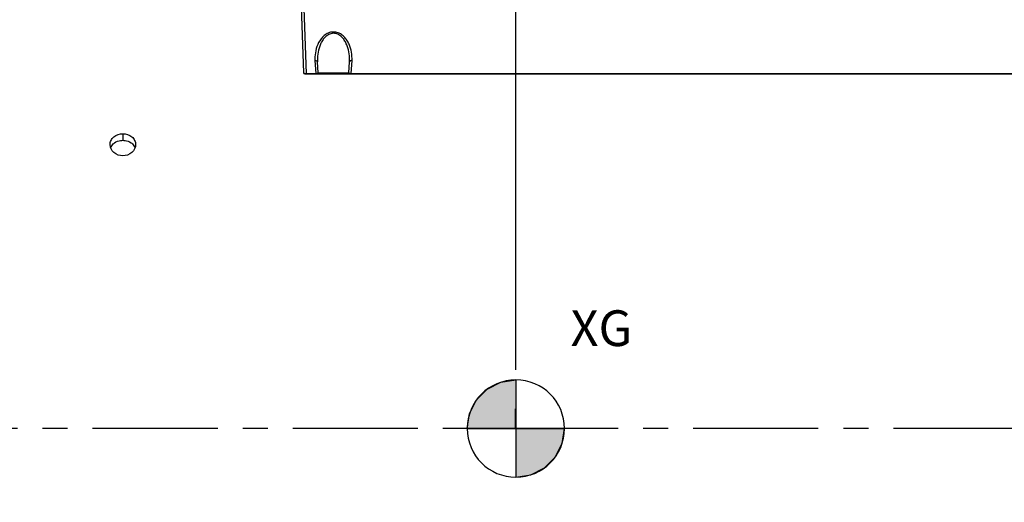
# Model space of a CAD drawing. Units: millimetres. Extents: x 0 to 594, y 0 to 420.
# Drawn here: x 141 to 238, y 262 to 309 of the extents above; entities that cross this region are included whole.
import ezdxf

# ---------------------------------------------------------------- set-up
doc = ezdxf.new("R2010")
doc.units = ezdxf.units.MM
doc.header["$LTSCALE"] = 32.67
doc.linetypes.add('CENTER', pattern=[0.6, 0.375, -0.075, 0.075, -0.075])
doc.layers.get('0').update_dxf_attribs({"linetype": 'CONTINUOUS'})
for name, color, linetype in [('AXES', 7, 'CONTINUOUS'), ('DEFAULT_1', 7, 'CENTER'), ('SOLIDES', 7, 'CONTINUOUS')]:
    doc.layers.add(name, color=color, linetype=linetype)
doc.styles.get("Standard").update_dxf_attribs({"font": 'txt', "width": 0.85})
doc.styles.add('TEXTSTYLE_9', font='arial.ttf')
doc.dimstyles.new('DIMSTYLE_1', dxfattribs={"dimtxt": 3.5, "dimasz": 3.5, "dimexe": 0.18, "dimexo": 0.0625, "dimgap": 0.09, "dimtad": 1, "dimdec": 4, "dimlfac": 4, "dimdsep": 46, "dimtxsty": 'STANDARD', "dimblk": '_FILLED', "dimblk1": '_FILLED', "dimblk2": '_FILLED', "dimcen": 0.09, "dimclrt": 5, "dimadec": 0, "dimazin": 0, "dimtp": 0.5, "dimtm": 0.5, "dimtfac": 1, "dimtdec": 4, "dimtofl": 0, "dimtmove": 0, "dimatfit": 3, "dimldrblk": '_FILLED', "dimfxl": 1, "dimtolj": 1, "dimarcsym": 0})
doc.dimstyles.new('DIMSTYLE_4', dxfattribs={"dimtxt": 3.5, "dimasz": 3.5, "dimexe": 0.18, "dimexo": 0.0625, "dimgap": 0.09, "dimtad": 1, "dimdec": 0, "dimlfac": 4, "dimdsep": 46, "dimtxsty": 'STANDARD', "dimblk": '_FILLED', "dimblk1": '_FILLED', "dimblk2": '_FILLED', "dimcen": 0.09, "dimclrt": 5, "dimadec": 0, "dimazin": 0, "dimtfac": 1, "dimtdec": 0, "dimtofl": 0, "dimtmove": 0, "dimatfit": 3, "dimldrblk": '_FILLED', "dimfxl": 1, "dimtolj": 1, "dimarcsym": 0})
doc.dimstyles.new('DIMSTYLE_5', dxfattribs={"dimtxt": 3.5, "dimasz": 3.5, "dimexe": 0.18, "dimexo": 0.0625, "dimgap": 0.09, "dimtad": 1, "dimdec": 4, "dimlfac": 4, "dimdsep": 46, "dimtxsty": 'STANDARD', "dimblk": '_FILLED', "dimblk1": '_FILLED', "dimblk2": '_FILLED', "dimcen": 0.09, "dimclrt": 5, "dimadec": 0, "dimazin": 0, "dimtp": 0.0001, "dimtm": 0.0001, "dimtfac": 1, "dimtdec": 4, "dimtofl": 0, "dimtmove": 0, "dimatfit": 3, "dimldrblk": '_FILLED', "dimfxl": 1, "dimtolj": 1, "dimarcsym": 0})

# ---------------------------------------------------------------- blocks, each defined once
blk = doc.blocks.new('_FILLED')
at = {"color": 0, "linetype": 'BYBLOCK'}
blk.add_solid([(0, 0), (-1, 0.214), (-1, -0.214)], dxfattribs=at)
blk = doc.blocks.new('*D0')
at = {"color": 2, "linetype": 'CONTINUOUS'}
for p, q in [((90.129, 324.525), (90.129, 369.082)), ((189.737, 275.093), (189.737, 369.082)), ((90.129, 367.582), (139.933, 367.582)), ((189.737, 367.582), (139.933, 367.582))]:
    blk.add_line(p, q, dxfattribs=at)
at = {"color": 2, "linetype": 'CONTINUOUS', "xscale": 3.5, "yscale": 3.5, "zscale": 3.5, "rotation": 180}
blk.add_blockref('_FILLED', (90.129, 367.582), dxfattribs=at)
at = {"color": 2, "linetype": 'CONTINUOUS', "xscale": 3.5, "yscale": 3.5, "zscale": 3.5}
blk.add_blockref('_FILLED', (189.737, 367.582), dxfattribs=at)
at = {"color": 5, "linetype": 'CONTINUOUS', "insert": (139.933, 371.957), "char_height": 3.5, "width": 5.95, "attachment_point": 2, "line_spacing_factor": 0.9}
blk.add_mtext('Xg', dxfattribs=at)
blk = doc.blocks.new('*D11')
at = {"color": 2, "linetype": 'CONTINUOUS'}
for p, q in [((90.129, 331.001), (90.129, 389.659)), ((286.879, 262.13), (286.879, 389.659)), ((90.129, 388.159), (188.504, 388.159)), ((286.879, 388.159), (188.504, 388.159))]:
    blk.add_line(p, q, dxfattribs=at)
at = {"color": 2, "linetype": 'CONTINUOUS', "xscale": 3.5, "yscale": 3.5, "zscale": 3.5, "rotation": 180}
blk.add_blockref('_FILLED', (90.129, 388.159), dxfattribs=at)
at = {"color": 2, "linetype": 'CONTINUOUS', "xscale": 3.5, "yscale": 3.5, "zscale": 3.5}
blk.add_blockref('_FILLED', (286.879, 388.159), dxfattribs=at)
at = {"color": 5, "linetype": 'CONTINUOUS', "insert": (188.504, 392.534), "char_height": 3.5, "width": 8.925, "attachment_point": 2, "line_spacing_factor": 0.9}
blk.add_mtext('787', dxfattribs=at)
blk = doc.blocks.new('*D27')
at = {"color": 2, "linetype": 'CONTINUOUS'}
for p, q in [((73.454, 357.752), (73.454, 395.86)), ((286.879, 278.63), (286.879, 395.86)), ((73.454, 394.36), (180.167, 394.36)), ((286.879, 394.36), (180.167, 394.36)), ((73.454, 339.193), (73.454, 351.686)), ((73.454, 275.255), (73.454, 333.007))]:
    blk.add_line(p, q, dxfattribs=at)
at = {"color": 2, "linetype": 'CONTINUOUS', "xscale": 3.5, "yscale": 3.5, "zscale": 3.5, "rotation": 180}
blk.add_blockref('_FILLED', (73.454, 394.36), dxfattribs=at)
at = {"color": 2, "linetype": 'CONTINUOUS', "xscale": 3.5, "yscale": 3.5, "zscale": 3.5}
blk.add_blockref('_FILLED', (286.879, 394.36), dxfattribs=at)
at = {"color": 5, "linetype": 'CONTINUOUS', "insert": (180.167, 398.735), "char_height": 3.5, "width": 14.875, "attachment_point": 2, "line_spacing_factor": 0.9}
blk.add_mtext('(854)', dxfattribs=at)
blk = doc.blocks.new('CG_BL5', base_point=(189.734, 269.351))
at = {"linetype": 'CONTINUOUS'}
for points in [[(189.734, 269.351), (184.971, 269.351), (185.204, 270.823), (185.881, 272.151), (186.934, 273.204), (188.262, 273.881), (189.734, 274.114)], [(189.734, 269.351), (189.734, 264.589), (191.205, 264.822), (192.533, 265.498), (193.587, 266.552), (194.263, 267.88), (194.496, 269.351)]]:
    blk.add_hatch(color=7, dxfattribs=at).paths.add_polyline_path(points)
at = {"color": 7, "linetype": 'CONTINUOUS'}
for p, q in [((189.734, 274.114), (189.734, 269.351)), ((184.971, 269.351), (189.734, 269.351)), ((189.734, 269.351), (194.496, 269.351)), ((189.734, 269.351), (189.734, 264.589))]:
    blk.add_line(p, q, dxfattribs=at)
at = {"color": 2, "linetype": 'CONTINUOUS'}
blk.add_line((189.734, 269.32), (189.765, 269.351), dxfattribs=at)
at = {"color": 7, "linetype": 'CONTINUOUS'}
for points in [[(189.734, 269.351), (184.971, 269.351), (185.204, 270.823), (185.881, 272.151), (186.934, 273.204), (188.262, 273.881), (189.734, 274.114), (189.734, 269.351)], [(189.734, 269.351), (189.734, 264.589), (191.205, 264.822), (192.533, 265.498), (193.587, 266.552), (194.263, 267.88), (194.496, 269.351), (189.734, 269.351)]]:
    blk.add_lwpolyline(points, dxfattribs=at)
for start, end in [(90, 180), (0, 90), (180, 270), (270, 360)]:
    blk.add_arc((189.734, 269.351), 4.763, start, end, dxfattribs=at)

msp = doc.modelspace()

# ---------------------------------------------------------------- linework, layer by layer
at = {"color": 7, "linetype": 'CONTINUOUS'}
for p, q in [((189.737009, 274.093031), (189.737009, 269.34493)), ((189.713066, 269.387532), (189.713066, 271.293931))]:
    msp.add_line(p, q, dxfattribs=at)
at = {"layer": 'AXES', "color": 7, "linetype": 'CONTINUOUS'}
msp.add_line((151.254475, 298.205736), (151.254475, 297.556513), dxfattribs=at)
at = {"layer": 'AXES', "color": 3, "linetype": 'CONTINUOUS'}
for points, knots in [([(150.004571, 297.130437), (150.004571, 297.27196), (150.073942, 297.563993), (150.45563, 298.046719), (150.941621, 298.205736), (151.254475, 298.205736)], [0, 0, 0, 0, 0.235437199, 0.479537382, 1, 1, 1, 1]), ([(151.254475, 298.205736), (151.566326, 298.205736), (152.051701, 298.047036), (152.435166, 297.565115), (152.504376, 297.271739), (152.504376, 297.130043)], [0, 0, 0, 0, 0.518648879, 0.76434166, 1, 1, 1, 1]), ([(151.254472, 296.040672), (150.941835, 296.040672), (150.315157, 296.237885), (150.004571, 296.845725), (150.004571, 297.130437)], [0, 0, 0, 0, 0.523375068, 1, 1, 1, 1]), ([(152.504376, 297.130043), (152.504376, 296.846402), (152.195137, 296.238573), (151.568119, 296.040672), (151.254472, 296.040672)], [0, 0, 0, 0, 0.474881393, 1, 1, 1, 1])]:
    msp.add_open_spline(points, degree=3, knots=knots, dxfattribs=at)
at = {"layer": 'AXES', "color": 7, "linetype": 'CONTINUOUS'}
for points, knots in [([(150.058906, 296.813222), (150.112452, 296.960936), (150.238414, 297.145024), (150.403843, 297.278724), (150.449253, 297.310573)], [0, 0, 0, 0, 0.739091757, 1, 1, 1, 1]), ([(150.449253, 297.310573), (150.621167, 297.431147), (150.898625, 297.537356), (151.181336, 297.556513), (151.254475, 297.556513)], [0, 0, 0, 0, 0.741667448, 1, 1, 1, 1]), ([(151.254475, 297.556513), (151.326992, 297.556513), (151.607425, 297.537454), (151.883027, 297.433485), (152.054083, 297.31451)], [0, 0, 0, 0, 0.258176774, 1, 1, 1, 1]), ([(152.054083, 297.31451), (152.100076, 297.28252), (152.267377, 297.148225), (152.395741, 296.963216), (152.449791, 296.81428)], [0, 0, 0, 0, 0.261226283, 1, 1, 1, 1])]:
    msp.add_open_spline(points, degree=3, knots=knots, dxfattribs=at)
at = {"layer": 'DEFAULT_1', "color": 2, "linetype": 'CENTER'}
msp.add_line((69.880504, 269.380243), (289.935467, 269.380243), dxfattribs=at)
at = {"layer": 'SOLIDES', "color": 7, "linetype": 'CONTINUOUS'}
for p, q in [((168.218076, 325.005243), (168.945688, 304.169175)), ((168.938411, 311.397573), (169.193184, 304.10184)), ((170.067771, 305.362736), (170.133859, 304.10184)), ((170.373265, 304.166995), (170.317427, 305.232455)), ((173.385682, 304.166995), (173.44152, 305.23245)), ((173.625088, 304.10184), (173.691176, 305.362736)), ((169.070612, 304.048537), (240.40014, 304.048537)), ((169.193184, 304.10184), (169.193184, 304.048537)), ((169.193184, 304.10184), (170.133859, 304.10184)), ((170.133852, 304.10184), (170.133852, 304.048537)), ((170.373265, 304.166995), (173.385682, 304.166995)), ((173.625088, 304.10184), (240.40014, 304.10184)), ((173.625095, 304.10184), (173.625095, 304.048537))]:
    msp.add_line(p, q, dxfattribs=at)
for centre, radius, start, end in [((173.786526, 305.557523), 3.723852, 177.5505177, 182.99838265), ((174.618908, 305.457932), 4.307387, 178.28963074, 183.00054839), ((169.070612, 304.173537), 0.125, 181.99998858, 269.99967264), ((170.498094, 304.173537), 0.125, 183, 270), ((173.260853, 304.173537), 0.125, 270, 357)]:
    msp.add_arc(centre, radius, start, end, dxfattribs=at)
for points, knots in [([(173.691176, 305.362736), (173.705514, 305.636247), (173.673899, 306.191636), (173.475446, 306.865017), (173.202263, 307.364286), (172.922926, 307.711736), (172.555664, 308.000609), (172.095985, 308.173721), (171.594605, 308.159602), (171.146537, 307.965718), (170.792282, 307.666104), (170.439578, 307.202112), (170.162746, 306.54562), (170.077823, 305.991241), (170.066076, 305.716675)], [0, 0, 0, 0, 0.117207407, 0.235958952, 0.296969007, 0.359825316, 0.42550293, 0.494707434, 0.565656015, 0.634390717, 0.699613332, 0.762161535, 0.882393892, 1, 1, 1, 1]), ([(173.44152, 305.232454), (173.455482, 305.498847), (173.434345, 306.03675), (173.277129, 306.695415), (173.052971, 307.192322), (172.820238, 307.543295), (172.505712, 307.847062), (172.159284, 308.009606), (171.852175, 308.038196), (171.548054, 307.992538), (171.211681, 307.815586), (170.907883, 307.504332), (170.683387, 307.149759), (170.52061, 306.772867), (170.370646, 306.255551), (170.321422, 305.853414), (170.31344, 305.586495)], [0, 0, 0, 0, 0.119740573, 0.240143471, 0.301309321, 0.363675441, 0.428100246, 0.49554893, 0.530435481, 0.565239305, 0.632323765, 0.696453567, 0.758644042, 0.819709292, 0.880133662, 1, 1, 1, 1]), ([(170.067771, 305.362736), (170.099127, 305.363839), (170.159164, 305.359655), (170.238814, 305.334301), (170.297835, 305.292709), (170.316436, 305.251354), (170.317428, 305.232426)], [0, 0, 0, 0, 0.308459325, 0.585611252, 0.813658956, 1, 1, 1, 1]), ([(173.691176, 305.362736), (173.65982, 305.363839), (173.599783, 305.359655), (173.520133, 305.334301), (173.461112, 305.292709), (173.44251, 305.251354), (173.441518, 305.232426)], [0, 0, 0, 0, 0.308459322, 0.585611248, 0.813658953, 1, 1, 1, 1]), ([(168.945688, 304.169175), (168.94606, 304.158511), (168.970667, 304.134343), (169.053775, 304.108108), (169.133918, 304.101157), (169.193184, 304.10184)], [0, 0, 0, 0, 0.120119726, 0.332778543, 1, 1, 1, 1]), ([(170.133859, 304.101841), (170.170372, 304.101201), (170.233026, 304.10399), (170.303717, 304.116594), (170.342683, 304.132042), (170.363227, 304.143915), (170.373715, 304.15842), (170.373265, 304.166995)], [0, 0, 0, 0, 0.42140256, 0.721702183, 0.824285315, 0.900914117, 1, 1, 1, 1]), ([(173.385681, 304.166995), (173.385232, 304.15842), (173.39572, 304.143915), (173.416264, 304.132042), (173.45523, 304.116594), (173.525921, 304.10399), (173.588575, 304.101201), (173.625088, 304.101841)], [0, 0, 0, 0, 0.099085907, 0.175714719, 0.27829786, 0.578597481, 1, 1, 1, 1])]:
    msp.add_open_spline(points, degree=3, knots=knots, dxfattribs=at)

# ---------------------------------------------------------------- block references
at = {"color": 2, "linetype": 'CONTINUOUS'}
msp.add_blockref('CG_BL5', (189.733717, 269.351206), dxfattribs=at)

# ---------------------------------------------------------------- texts
at = {"color": 5, "linetype": 'CONTINUOUS', "insert": (195.091544, 280.920991), "char_height": 3.5, "width": 7.05204461, "attachment_point": 1, "line_spacing_factor": 0.9, "style": 'TEXTSTYLE_9'}
msp.add_mtext('XG', dxfattribs=at)

# ---------------------------------------------------------------- dimensions: what is measured, and where the dimension line sits
at = {"color": 2, "linetype": 'CONTINUOUS'}
dim = msp.add_linear_dim(base=(73.454473, 394.360469), p1=(286.879473, 278.630243), p2=(73.454473, 275.255232), angle=180, text='(<>)', dimstyle='DIMSTYLE_4', dxfattribs=at)
dim.commit()
dim.dimension.update_dxf_attribs({"geometry": '*D27', "text_midpoint": (178.679473, 396.985469), "dimtype": 160})
dim = msp.add_linear_dim(base=(90.129473, 388.159326), p1=(286.879473, 262.130243), p2=(90.129473, 331.000879), angle=180, dimstyle='DIMSTYLE_5', dxfattribs=at)
dim.commit()
dim.dimension.update_dxf_attribs({"geometry": '*D11', "text_midpoint": (184.041973, 390.784326), "dimtype": 160})
dim = msp.add_linear_dim(base=(189.737009, 367.582183), p1=(90.129473, 324.524733), p2=(189.737009, 275.093031), text='Xg', dimstyle='DIMSTYLE_1', dxfattribs=at)
dim.commit()
dim.dimension.update_dxf_attribs({"geometry": '*D0', "text_midpoint": (136.958241, 370.207183), "dimtype": 160})

doc.saveas('drawing.dxf')
